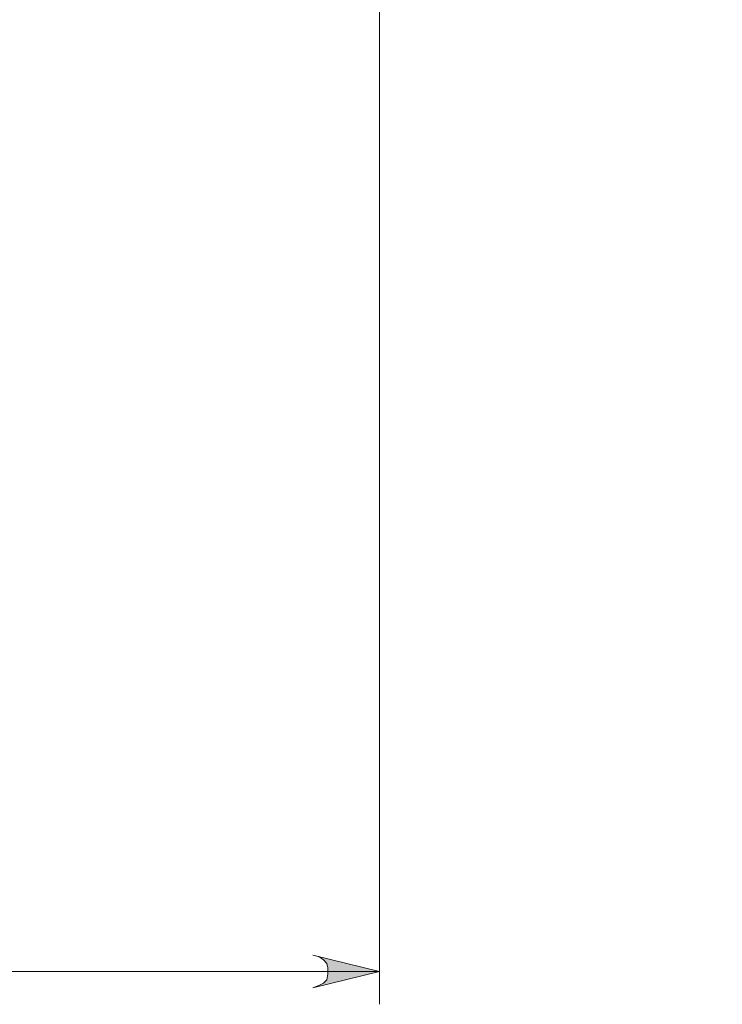
# Model space of a CAD drawing. Units: centimetres. Extents: x 2.7 to 20.1, y 10.4 to 23.
# Drawn here: x 16.4 to 17.1, y 18.1 to 19.1 of the extents above; entities that cross this region are included whole.
import ezdxf

# ---------------------------------------------------------------- set-up
doc = ezdxf.new("R2010")
doc.units = ezdxf.units.CM
doc.header["$MEASUREMENT"] = 0
doc.layers.add('COTAS', color=7, linetype='Continuous')

# ---------------------------------------------------------------- blocks, each defined once
blk = doc.blocks.new('block 118')
at = {"layer": 'COTAS', "color": 7, "lineweight": 9, "true_color": 0xffffff}
blk.add_lwpolyline([(16.7184, 18.1472), (16.7245, 18.1496), (16.7293, 18.152), (16.7329, 18.1556), (16.7341, 18.1616), (16.7341, 18.1677), (16.7329, 18.1725), (16.7293, 18.1761), (16.7245, 18.1797), (16.7184, 18.1809), (16.7871, 18.1641), (16.7184, 18.1472)], dxfattribs=at)
blk = doc.blocks.new('block 153')
at = {"layer": 'COTAS', "color": 7, "lineweight": 9, "true_color": 0xffffff}
blk.add_lwpolyline([(16.7871, 18.1641), (14.7318, 18.1641)], dxfattribs=at)
blk = doc.blocks.new('block 155')
at = {"layer": 'COTAS', "color": 7, "lineweight": 9, "true_color": 0xffffff}
blk.add_lwpolyline([(16.7871, 19.5274), (16.7871, 18.1303)], dxfattribs=at)
blk = doc.blocks.new('block 213')
at = {"layer": 'COTAS', "color": 7, "lineweight": 9, "true_color": 0xffffff}
blk.add_lwpolyline([(16.7184, 18.1472), (16.7245, 18.1496), (16.7293, 18.152), (16.7329, 18.1556), (16.7341, 18.1616), (16.7341, 18.1677), (16.7329, 18.1725), (16.7293, 18.1761), (16.7245, 18.1797), (16.7184, 18.1809), (16.7871, 18.1641), (16.7184, 18.1472)], dxfattribs=at)
blk = doc.blocks.new('block 216')
at = {"layer": 'COTAS', "true_color": 0xffffff}
h = blk.add_hatch(color=7, dxfattribs=at)
h.dxf.hatch_style = 2
h.paths.add_polyline_path([(14.7993, 18.1809), (14.7945, 18.1797), (14.7897, 18.1761), (14.7861, 18.1725), (14.7837, 18.1677), (14.7837, 18.1616), (14.7861, 18.1556), (14.7897, 18.152), (14.7945, 18.1496), (14.7993, 18.1472), (14.7318, 18.1641)])
h.paths.add_polyline_path([(16.7184, 18.1472), (16.7245, 18.1496), (16.7293, 18.152), (16.7329, 18.1556), (16.7341, 18.1616), (16.7341, 18.1677), (16.7329, 18.1725), (16.7293, 18.1761), (16.7245, 18.1797), (16.7184, 18.1809), (16.7871, 18.1641)])
h.paths.add_polyline_path([(16.5015, 19.4563), (16.4954, 19.4551), (16.4906, 19.4515), (16.487, 19.4479), (16.4858, 19.4418), (16.4858, 19.437), (16.487, 19.431), (16.4906, 19.4274), (16.4954, 19.4238), (16.5015, 19.4226), (16.4327, 19.4394)])
h.paths.add_polyline_path([(17.0716, 19.4226), (17.0777, 19.4238), (17.0825, 19.4274), (17.0861, 19.431), (17.0885, 19.437), (17.0885, 19.4418), (17.0861, 19.4479), (17.0825, 19.4515), (17.0777, 19.4551), (17.0716, 19.4563), (17.1403, 19.4394)])
at = {"layer": 'COTAS', "lineweight": 0}
blk.add_lwpolyline([(16.7184, 18.1472), (16.7245, 18.1496), (16.7293, 18.152), (16.7329, 18.1556), (16.7341, 18.1616), (16.7341, 18.1677), (16.7329, 18.1725), (16.7293, 18.1761), (16.7245, 18.1797), (16.7184, 18.1809), (16.7871, 18.1641), (16.7184, 18.1472), (16.7184, 18.1472)], dxfattribs=at)

msp = doc.modelspace()

# ---------------------------------------------------------------- block references
at = {"layer": 'COTAS'}
for name in ['block 155', 'block 216', 'block 118', 'block 213', 'block 153']:
    msp.add_blockref(name, (0, 0), dxfattribs=at)

doc.saveas('drawing.dxf')
